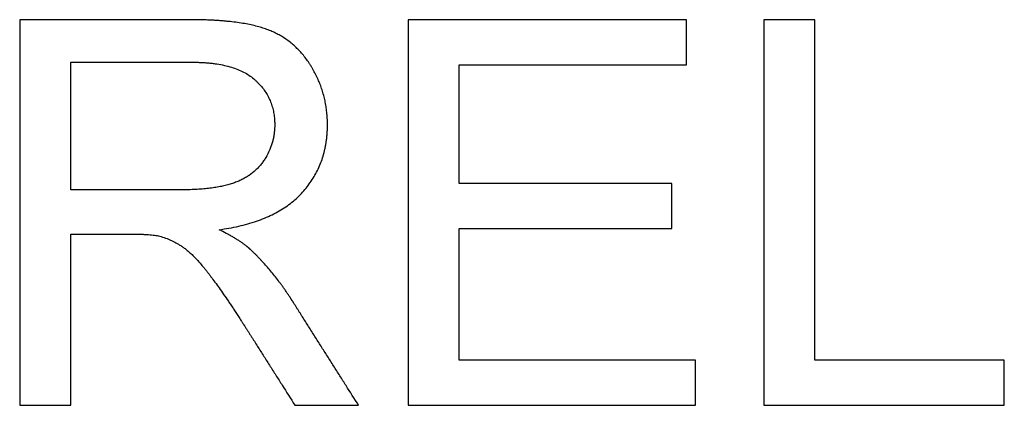
# Model space of a CAD drawing. Extents: x -37.4 to 37.4, y -25.2 to 25.2.
# Drawn here: x -17 to -13.2, y 5 to 6.5 of the extents above; entities that cross this region are included whole.
import ezdxf

# ---------------------------------------------------------------- set-up
doc = ezdxf.new("R2010")
doc.units = 0
doc.header["$LTSCALE"] = 16.335
doc.layers.get('0').update_dxf_attribs({"linetype": 'CONTINUOUS'})

msp = doc.modelspace()

# ---------------------------------------------------------------- linework, layer by layer
at = {"color": 7, "linetype": 'CONTINUOUS'}
for p, q in [((-16.9958, 6.525), (-16.9958, 5.025)), ((-15.4832, 6.525), (-15.4832, 5.025)), ((-14.4001, 6.525), (-15.4832, 6.525)), ((-14.4001, 6.349), (-14.4001, 6.525)), ((-14.0985, 6.525), (-14.0985, 5.025)), ((-13.8994, 6.525), (-14.0985, 6.525)), ((-13.8994, 5.201), (-13.8994, 6.525)), ((-16.7968, 5.863), (-16.7968, 6.3595)), ((-15.2842, 5.8881), (-15.2842, 6.349)), ((-15.2842, 6.349), (-14.4001, 6.349)), ((-14.4567, 5.8881), (-15.2842, 5.8881)), ((-14.4567, 5.7122), (-14.4567, 5.8881)), ((-16.7968, 5.025), (-16.7968, 5.6912)), ((-15.2842, 5.201), (-15.2842, 5.7122)), ((-15.2842, 5.7122), (-14.4567, 5.7122)), ((-14.3645, 5.201), (-15.2842, 5.201)), ((-14.3645, 5.025), (-14.3645, 5.201)), ((-13.162, 5.201), (-13.8994, 5.201)), ((-13.162, 5.025), (-13.162, 5.201)), ((-16.9958, 5.025), (-16.7968, 5.025)), ((-15.9242, 5.025), (-15.6763, 5.025)), ((-15.4832, 5.025), (-14.3645, 5.025)), ((-14.0985, 5.025), (-13.162, 5.025))]:
    msp.add_line(p, q, dxfattribs=at)
for points, knots in [([(-16.2195, 5.708), (-16.1937, 5.7115), (-16.1444, 5.7202), (-16.075, 5.7396), (-16.0133, 5.7646), (-15.9594, 5.7954), (-15.9207, 5.8262), (-15.8942, 5.8536), (-15.8705, 5.8818), (-15.8452, 5.9195), (-15.8258, 5.9604), (-15.8142, 5.9946), (-15.8084, 6.0167), (-15.8047, 6.0348), (-15.8023, 6.0486), (-15.8004, 6.0627), (-15.799, 6.0769), (-15.7982, 6.089), (-15.7978, 6.0975), (-15.7977, 6.1024), (-15.7976, 6.1061), (-15.7975, 6.1098), (-15.7975, 6.1125), (-15.7975, 6.1144), (-15.7975, 6.1152), (-15.7975, 6.1158), (-15.7975, 6.1163), (-15.7975, 6.1172), (-15.7975, 6.1184), (-15.7975, 6.1203), (-15.7975, 6.1227), (-15.7976, 6.1266), (-15.7977, 6.1313), (-15.7979, 6.1371), (-15.7983, 6.1447), (-15.799, 6.1541), (-15.8, 6.1653), (-15.8018, 6.1802), (-15.8047, 6.1985), (-15.8092, 6.2201), (-15.8149, 6.2414), (-15.8217, 6.2623), (-15.8295, 6.2828), (-15.8385, 6.303), (-15.8468, 6.3194), (-15.8541, 6.3324), (-15.8598, 6.342), (-15.8657, 6.3514), (-15.8738, 6.3636), (-15.8844, 6.3782), (-15.898, 6.3946), (-15.9169, 6.4151), (-15.9425, 6.438), (-15.9708, 6.4575), (-15.9948, 6.4707), (-16.0103, 6.4781), (-16.0231, 6.4834), (-16.0365, 6.4885), (-16.0543, 6.4944), (-16.077, 6.5007), (-16.1013, 6.5062), (-16.1274, 6.511), (-16.1551, 6.5151), (-16.1793, 6.5179), (-16.1994, 6.5198), (-16.2152, 6.5211), (-16.2314, 6.5222), (-16.248, 6.5231), (-16.265, 6.5239), (-16.2794, 6.5243), (-16.2912, 6.5246), (-16.2987, 6.5247), (-16.3047, 6.5248), (-16.3092, 6.5249), (-16.3138, 6.5249), (-16.3184, 6.525), (-16.3223, 6.525), (-16.325, 6.525), (-16.3266, 6.525), (-16.3277, 6.525), (-16.3289, 6.525), (-16.3298, 6.525), (-16.3304, 6.525), (-16.3306, 6.525), (-16.3308, 6.525), (-16.3311, 6.525), (-16.3317, 6.525), (-16.3325, 6.525), (-16.3338, 6.525), (-16.3354, 6.525), (-16.338, 6.525), (-16.3412, 6.525), (-16.3451, 6.525), (-16.3503, 6.525), (-16.3568, 6.525), (-16.3646, 6.525), (-16.375, 6.525), (-16.388, 6.525), (-16.4036, 6.525), (-16.4192, 6.525), (-16.4399, 6.525), (-16.4659, 6.525), (-16.4971, 6.525), (-16.5283, 6.525), (-16.5698, 6.525), (-16.6218, 6.525), (-16.6841, 6.525), (-16.7465, 6.525), (-16.8088, 6.525), (-16.8919, 6.525), (-16.9543, 6.525), (-16.9958, 6.525)], [0, 0, 0, 0, 0.037495, 0.071901, 0.103599, 0.133078, 0.160944, 0.174497, 0.18781, 0.213879, 0.239701, 0.252709, 0.26587, 0.27253, 0.279255, 0.286051, 0.292926, 0.299889, 0.303405, 0.305172, 0.306946, 0.308725, 0.310512, 0.310959, 0.311407, 0.311631, 0.311822, 0.31217, 0.312865, 0.313559, 0.314945, 0.316329, 0.319088, 0.321837, 0.324577, 0.330027, 0.335443, 0.340828, 0.351516, 0.362122, 0.372674, 0.383201, 0.393732, 0.404296, 0.414923, 0.420269, 0.425642, 0.430997, 0.43629, 0.446707, 0.456928, 0.466989, 0.486769, 0.506373, 0.516214, 0.526132, 0.531133, 0.536194, 0.546789, 0.55806, 0.570033, 0.582731, 0.59617, 0.610368, 0.617756, 0.625338, 0.633115, 0.64109, 0.649262, 0.657634, 0.661895, 0.666206, 0.66838, 0.670567, 0.672767, 0.674979, 0.677204, 0.678321, 0.67888, 0.679441, 0.680002, 0.680564, 0.680705, 0.680846, 0.680916, 0.681017, 0.681251, 0.681718, 0.682186, 0.683121, 0.684055, 0.685925, 0.687794, 0.689664, 0.693403, 0.697142, 0.700881, 0.708359, 0.715837, 0.723315, 0.730793, 0.745749, 0.760705, 0.775661, 0.790617, 0.820529, 0.85044, 0.880352, 0.910264, 0.940176, 1, 1, 1, 1]), ([(-16.7968, 6.3595), (-16.7622, 6.3595), (-16.7104, 6.3595), (-16.6412, 6.3595), (-16.5894, 6.3595), (-16.5461, 6.3595), (-16.5116, 6.3595), (-16.4856, 6.3595), (-16.4597, 6.3595), (-16.4338, 6.3595), (-16.4122, 6.3595), (-16.3949, 6.3595), (-16.3819, 6.3595), (-16.369, 6.3595), (-16.3582, 6.3595), (-16.3495, 6.3595), (-16.343, 6.3595), (-16.3376, 6.3595), (-16.3333, 6.3595), (-16.3301, 6.3595), (-16.3274, 6.3595), (-16.3252, 6.3595), (-16.324, 6.3595), (-16.3232, 6.3595), (-16.3227, 6.3595), (-16.3222, 6.3595), (-16.3216, 6.3595), (-16.3205, 6.3595), (-16.3188, 6.3595), (-16.3165, 6.3595), (-16.3136, 6.3595), (-16.3098, 6.3594), (-16.3054, 6.3593), (-16.2996, 6.3592), (-16.2895, 6.3588), (-16.2755, 6.3581), (-16.259, 6.3568), (-16.2431, 6.355), (-16.2229, 6.3522), (-16.1989, 6.3478), (-16.1718, 6.3407), (-16.1468, 6.3319), (-16.1239, 6.3215), (-16.1031, 6.3094), (-16.0875, 6.2978), (-16.0761, 6.2878), (-16.0655, 6.2776), (-16.0534, 6.2642), (-16.0406, 6.2471), (-16.0296, 6.2291), (-16.0205, 6.2102), (-16.0145, 6.1937), (-16.0106, 6.1802), (-16.0081, 6.1697), (-16.0061, 6.1591), (-16.0046, 6.1482), (-16.0037, 6.1389), (-16.0032, 6.1314), (-16.003, 6.1267), (-16.0029, 6.1229), (-16.0028, 6.1205), (-16.0028, 6.1186), (-16.0028, 6.1171), (-16.0028, 6.116), (-16.0028, 6.1152), (-16.0028, 6.1146), (-16.0028, 6.1137), (-16.0028, 6.1124), (-16.0028, 6.1108), (-16.0029, 6.1088), (-16.003, 6.1062), (-16.0031, 6.1029), (-16.0033, 6.099), (-16.0036, 6.0951), (-16.0041, 6.0899), (-16.0048, 6.0835), (-16.0063, 6.0733), (-16.0087, 6.0607), (-16.0126, 6.0458), (-16.0174, 6.0312), (-16.0251, 6.0119), (-16.0348, 5.9933), (-16.0461, 5.9754), (-16.0556, 5.9626), (-16.066, 5.9506), (-16.0811, 5.9356), (-16.098, 5.9222), (-16.1164, 5.9106), (-16.1312, 5.9027), (-16.1469, 5.8955), (-16.1636, 5.8891), (-16.1815, 5.8835), (-16.2007, 5.8786), (-16.2214, 5.8743), (-16.2435, 5.8707), (-16.2671, 5.8678), (-16.2876, 5.866), (-16.3047, 5.8648), (-16.3181, 5.8641), (-16.3294, 5.8637), (-16.3387, 5.8634), (-16.3458, 5.8632), (-16.3517, 5.8631), (-16.3565, 5.8631), (-16.3602, 5.863), (-16.3632, 5.863), (-16.3657, 5.863), (-16.3675, 5.863), (-16.3689, 5.863), (-16.3698, 5.863), (-16.3703, 5.863), (-16.3707, 5.863), (-16.3712, 5.863), (-16.3716, 5.863), (-16.3723, 5.863), (-16.3732, 5.863), (-16.3749, 5.863), (-16.3773, 5.863), (-16.3803, 5.863), (-16.3841, 5.863), (-16.389, 5.863), (-16.3948, 5.863), (-16.4026, 5.863), (-16.4123, 5.863), (-16.424, 5.863), (-16.4356, 5.863), (-16.4511, 5.863), (-16.4706, 5.863), (-16.4939, 5.863), (-16.5172, 5.863), (-16.5405, 5.863), (-16.5715, 5.863), (-16.6104, 5.863), (-16.657, 5.863), (-16.7191, 5.863), (-16.7657, 5.863), (-16.7968, 5.863)], [0, 0, 0, 0, 0.055688, 0.083533, 0.111377, 0.139221, 0.153143, 0.167065, 0.180987, 0.194909, 0.208831, 0.215792, 0.222753, 0.229714, 0.236676, 0.240156, 0.243637, 0.247117, 0.248857, 0.250598, 0.252338, 0.253208, 0.254078, 0.254296, 0.254513, 0.254836, 0.255141, 0.255445, 0.256659, 0.257868, 0.259072, 0.261469, 0.263847, 0.266208, 0.270877, 0.280009, 0.288869, 0.297465, 0.305804, 0.321741, 0.336755, 0.350933, 0.364379, 0.377215, 0.389581, 0.395634, 0.401595, 0.413263, 0.424678, 0.435941, 0.447159, 0.458441, 0.46414, 0.469894, 0.475717, 0.481619, 0.487612, 0.490647, 0.493708, 0.49525, 0.496798, 0.497575, 0.498354, 0.4991, 0.499366, 0.499633, 0.500166, 0.500698, 0.501761, 0.502822, 0.503881, 0.505994, 0.508099, 0.510198, 0.512291, 0.516461, 0.520613, 0.528877, 0.537118, 0.545372, 0.55367, 0.570526, 0.57913, 0.587686, 0.596199, 0.604715, 0.621937, 0.630748, 0.639747, 0.648974, 0.658479, 0.66851, 0.679178, 0.690509, 0.702527, 0.715251, 0.728697, 0.735696, 0.74288, 0.75025, 0.754006, 0.757809, 0.76166, 0.763603, 0.765558, 0.767525, 0.768513, 0.769503, 0.770497, 0.770746, 0.770995, 0.771265, 0.77146, 0.771656, 0.772047, 0.772438, 0.77322, 0.774784, 0.776348, 0.777912, 0.78104, 0.784168, 0.787296, 0.793552, 0.799808, 0.806064, 0.81232, 0.824832, 0.837344, 0.849856, 0.862368, 0.87488, 0.899904, 0.924928, 0.949952, 1, 1, 1, 1]), ([(-16.7968, 5.6912), (-16.7872, 5.6912), (-16.7681, 5.6912), (-16.7393, 5.6912), (-16.7106, 5.6912), (-16.6818, 5.6912), (-16.6579, 5.6912), (-16.6387, 5.6912), (-16.6244, 5.6912), (-16.6124, 5.6912), (-16.6028, 5.6912), (-16.5956, 5.6912), (-16.5884, 5.6912), (-16.5825, 5.6912), (-16.5777, 5.6912), (-16.5747, 5.6912), (-16.5723, 5.6912), (-16.5705, 5.6912), (-16.569, 5.6912), (-16.5679, 5.6912), (-16.5673, 5.6912), (-16.5669, 5.6912), (-16.5666, 5.6912), (-16.5662, 5.6912), (-16.5655, 5.6912), (-16.5645, 5.6912), (-16.5633, 5.6912), (-16.5618, 5.6912), (-16.5598, 5.6912), (-16.5567, 5.6912), (-16.5529, 5.6912), (-16.5484, 5.6911), (-16.544, 5.691), (-16.5383, 5.6909), (-16.5314, 5.6908), (-16.5233, 5.6905), (-16.5132, 5.6901), (-16.5014, 5.6895), (-16.4883, 5.6885), (-16.4765, 5.6873), (-16.4661, 5.6859), (-16.4596, 5.6847), (-16.4566, 5.6841)], [0, 0, 0, 0, 0.084364, 0.168727, 0.25309, 0.337454, 0.421817, 0.463998, 0.50618, 0.548361, 0.569452, 0.590543, 0.611634, 0.632725, 0.64327, 0.653815, 0.659088, 0.664361, 0.669633, 0.67227, 0.673588, 0.674906, 0.675784, 0.676662, 0.678414, 0.681906, 0.685382, 0.688844, 0.69572, 0.702535, 0.715981, 0.729181, 0.742136, 0.754845, 0.779527, 0.803231, 0.825956, 0.86848, 0.907118, 0.941893, 0.972838, 1, 1, 1, 1]), ([(-16.4566, 5.6841), (-16.4488, 5.6822), (-16.4334, 5.6777), (-16.4145, 5.6703), (-16.3996, 5.6634), (-16.3883, 5.6576), (-16.379, 5.6523), (-16.3716, 5.6479), (-16.366, 5.6443), (-16.3604, 5.6406), (-16.3527, 5.6351), (-16.3428, 5.6273), (-16.3307, 5.6167), (-16.3184, 5.6048), (-16.3056, 5.5916), (-16.2925, 5.577), (-16.2814, 5.564), (-16.2724, 5.5529), (-16.2654, 5.5441), (-16.2582, 5.5348), (-16.2481, 5.5216), (-16.235, 5.5038), (-16.2185, 5.4809), (-16.2012, 5.456), (-16.1861, 5.434), (-16.1736, 5.4155), (-16.1638, 5.4008), (-16.1538, 5.3856), (-16.1453, 5.3727), (-16.1384, 5.3621), (-16.134, 5.3553), (-16.1305, 5.3498), (-16.1278, 5.3457), (-16.1256, 5.3422), (-16.124, 5.3398), (-16.1231, 5.3384), (-16.1224, 5.3373), (-16.1217, 5.3361), (-16.1206, 5.3345), (-16.1188, 5.3316), (-16.1162, 5.3276), (-16.1131, 5.3227), (-16.109, 5.3162), (-16.1039, 5.308), (-16.0977, 5.2983), (-16.0915, 5.2885), (-16.0832, 5.2755), (-16.0729, 5.2592), (-16.0605, 5.2397), (-16.044, 5.2137), (-16.0233, 5.1812), (-15.9985, 5.1421), (-15.9655, 5.0901), (-15.9407, 5.051), (-15.9242, 5.025)], [0, 0, 0, 0, 0.027631, 0.05586, 0.070267, 0.084899, 0.09978, 0.107321, 0.114933, 0.122732, 0.130841, 0.148015, 0.166513, 0.186379, 0.207647, 0.230346, 0.2545, 0.26713, 0.28013, 0.293628, 0.307751, 0.337874, 0.370508, 0.405659, 0.443331, 0.463114, 0.483528, 0.504575, 0.526254, 0.537331, 0.548566, 0.554243, 0.559959, 0.565715, 0.568608, 0.570058, 0.571511, 0.573184, 0.574858, 0.578206, 0.584901, 0.591596, 0.598291, 0.611682, 0.625072, 0.638462, 0.651852, 0.678633, 0.705414, 0.732194, 0.785755, 0.839317, 0.892878, 1, 1, 1, 1]), ([(-15.6763, 5.025), (-15.6925, 5.0505), (-15.7169, 5.0888), (-15.7493, 5.1399), (-15.7736, 5.1782), (-15.7979, 5.2165), (-15.8222, 5.2548), (-15.8465, 5.2931), (-15.8668, 5.325), (-15.883, 5.3506), (-15.8931, 5.3665), (-15.9012, 5.3793), (-15.9073, 5.3889), (-15.9134, 5.3985), (-15.9195, 5.408), (-15.9245, 5.416), (-15.9281, 5.4216), (-15.9301, 5.4248), (-15.9316, 5.4272), (-15.9329, 5.4292), (-15.9339, 5.4308), (-15.9345, 5.4318), (-15.9351, 5.4326), (-15.9354, 5.4331), (-15.9356, 5.4334), (-15.9358, 5.4337), (-15.9361, 5.4341), (-15.9364, 5.4347), (-15.937, 5.4357), (-15.9378, 5.4368), (-15.939, 5.4387), (-15.9405, 5.441), (-15.9423, 5.4438), (-15.9448, 5.4475), (-15.9478, 5.452), (-15.9515, 5.4575), (-15.9564, 5.4647), (-15.9625, 5.4736), (-15.9699, 5.4841), (-15.9774, 5.4944), (-15.9873, 5.5079), (-15.9999, 5.5243), (-16.0152, 5.5434), (-16.0307, 5.5618), (-16.0438, 5.5765), (-16.0543, 5.588), (-16.0623, 5.5964), (-16.0703, 5.6046), (-16.0769, 5.6114), (-16.0823, 5.6166), (-16.0864, 5.6206), (-16.0897, 5.6238), (-16.0924, 5.6263), (-16.0945, 5.6282), (-16.0962, 5.6298), (-16.0975, 5.6311), (-16.0984, 5.6319), (-16.099, 5.6325), (-16.0995, 5.6329), (-16.0998, 5.6332), (-16.0999, 5.6333), (-16.1001, 5.6335), (-16.1003, 5.6337), (-16.1007, 5.634), (-16.1012, 5.6344), (-16.1017, 5.6349), (-16.1023, 5.6354), (-16.1035, 5.6364), (-16.1051, 5.6379), (-16.1072, 5.6396), (-16.1093, 5.6414), (-16.1114, 5.6431), (-16.1143, 5.6454), (-16.1181, 5.6483), (-16.1243, 5.653), (-16.1326, 5.6589), (-16.143, 5.6658), (-16.1541, 5.6728), (-16.1659, 5.6799), (-16.1784, 5.6869), (-16.1962, 5.6965), (-16.21, 5.7034), (-16.2195, 5.708)], [0, 0, 0, 0, 0.102569, 0.153854, 0.205139, 0.256424, 0.307709, 0.358993, 0.410278, 0.435921, 0.461563, 0.474384, 0.487205, 0.500027, 0.512848, 0.525669, 0.53208, 0.535285, 0.53849, 0.541696, 0.543298, 0.544901, 0.545702, 0.546504, 0.546904, 0.547195, 0.547667, 0.548611, 0.549555, 0.55144, 0.553324, 0.557083, 0.560834, 0.564576, 0.572035, 0.579458, 0.586847, 0.601523, 0.616063, 0.630468, 0.644742, 0.672898, 0.700546, 0.727701, 0.754379, 0.767545, 0.780598, 0.79354, 0.806374, 0.812751, 0.819102, 0.825427, 0.82858, 0.831727, 0.834867, 0.836435, 0.838001, 0.838783, 0.839566, 0.839957, 0.840208, 0.840391, 0.840573, 0.841305, 0.842039, 0.842775, 0.843513, 0.844996, 0.84799, 0.851021, 0.854088, 0.857193, 0.860335, 0.866732, 0.873282, 0.886846, 0.901041, 0.915878, 0.931367, 0.947517, 0.964334, 1, 1, 1, 1])]:
    msp.add_open_spline(points, degree=3, knots=knots, dxfattribs=at)

doc.saveas('drawing.dxf')
